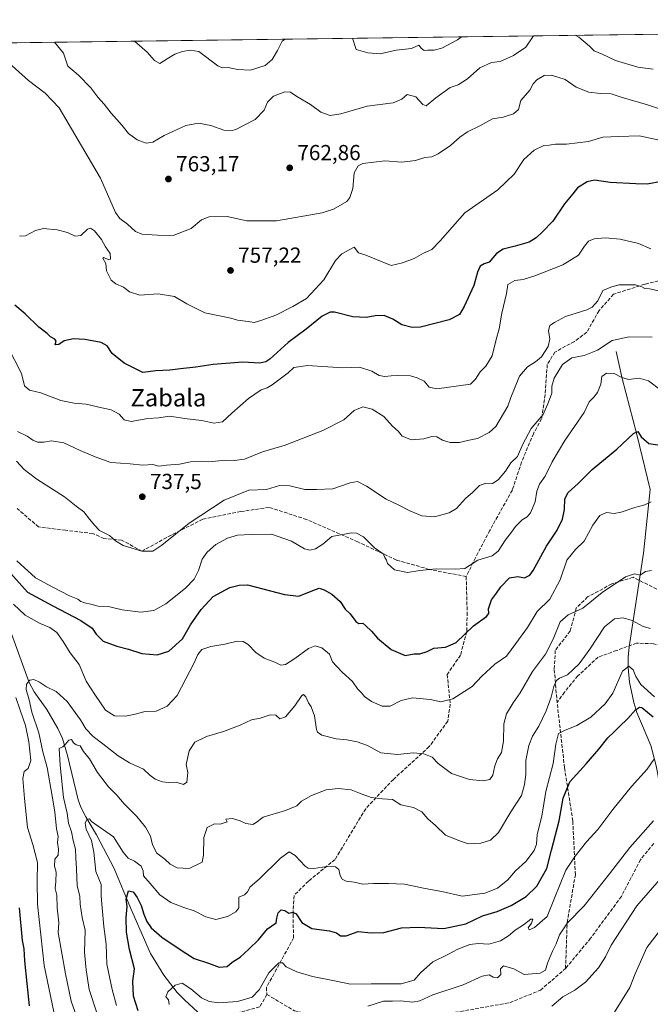
# Model space of a CAD drawing. Units: metres. Extents: x 590363 to 593818, y 4731336 to 4733695.
# Drawn here: x 592978 to 593269, y 4733242 to 4733695 of the extents above; entities that cross this region are included whole.
import ezdxf
from ezdxf.enums import TextEntityAlignment as Align

# ---------------------------------------------------------------- set-up
doc = ezdxf.new("R2010")
doc.units = ezdxf.units.M
doc.header["$MEASUREMENT"] = 0
doc.linetypes.add('DGN Style 3', pattern=[2.307223, 1.648017, -0.659207])
for name, color, linetype, lineweight in [('Comarca CxS', 21, 'Continuous', 0), ('Comunidad Autónoma CxS', 142, 'Continuous', 0), ('Corriente natural lineal', 142, 'Continuous', 13), ('Curva de nivel maestra', 30, 'Continuous', 30), ('Curva de nivel normal', 30, 'Continuous', 0), ('Matorral CxS', 135, 'Continuous', 0), ('Municipio CxS', 4, 'Continuous', 0), ('Provincia CxS', 1, 'Continuous', 0), ('Punto de cota en terreno', 7, 'Continuous', 0), ('Rótulo de punto de cota en terreno', 7, 'Continuous', 0), ('Senda', 7, 'DGN Style 3', 0), ('Texto cartográfico', 7, 'Continuous', 0)]:
    doc.layers.add(name, color=color, linetype=linetype, lineweight=lineweight)
doc.styles.add('Style-Arial', font='txt')

# ---------------------------------------------------------------- blocks, each defined once
blk = doc.blocks.new('*U16')
at = {"layer": 'Matorral CxS', "color": 135, "linetype": 'Continuous', "lineweight": 0}
blk.add_polyline3d([(592646.4666, 4733679.9815, 847.7645), (593366.0826, 4733689.5666, 779.1067)], dxfattribs=at)
blk = doc.blocks.new('5PATER')
at = {"layer": 'Punto de cota en terreno', "linetype": 'Continuous', "lineweight": 0}
h = blk.add_hatch(color=51, dxfattribs=at)
edge = h.paths.add_edge_path()
edge.add_ellipse((0, 0), major_axis=(-0.11, -0.111), ratio=0.999422, start_angle=0, end_angle=360)

msp = doc.modelspace()

# ---------------------------------------------------------------- linework, layer by layer
at = {"layer": 'Comarca CxS', "color": 21, "linetype": 'Continuous', "lineweight": 0, "flags": 128}
msp.add_lwpolyline([(592297.0254, 4733675.327), (593772.5, 4733694.98), (593803.86, 4731381.64)], dxfattribs=at)
at = {"layer": 'Comunidad Autónoma CxS', "color": 142, "linetype": 'Continuous', "lineweight": 0, "flags": 128}
msp.add_lwpolyline([(590564.351, 4731338.4668), (590392.76, 4731336.18), (590362.53, 4733649.56), (592297.0254, 4733675.327), (593772.5, 4733694.98), (593803.86, 4731381.64), (593595.3512, 4731378.8612)], close=True, dxfattribs=at)
at = {"layer": 'Corriente natural lineal', "color": 142, "linetype": 'Continuous', "lineweight": 13}
for points in [[(593253.0701, 4733542.2601, 734.1665), (593255.8901, 4733529.8901, 730.2686), (593262.6301, 4733504.0501, 725.4694), (593268.6801, 4733478.8701, 721.5715), (593265.6401, 4733449.4701, 716.6351), (593259.0301, 4733406.4601, 708.2767), (593258.6001, 4733401.6001, 707.2782), (593258.6601, 4733396.7601, 706.2445), (593259.2701, 4733390.1501, 704.7534), (593261.1501, 4733380.7301, 702.2218), (593262.5601, 4733376.1401, 700.9483), (593268.9601, 4733361.0501, 697.3557), (593271.4901, 4733351.6601, 695.4154), (593272.4201, 4733346.8701, 694.5422), (593274.5101, 4733327.1001, 690.6439), (593275.5701, 4733312.4901, 688.0857), (593276.5901, 4733307.8501, 687.7206), (593278.0701, 4733303.4301, 686.4535), (593279.1301, 4733299.0401, 684.4508), (593282.0001, 4733276.0201, 679.6374), (593285.0901, 4733256.3801, 677.2127), (593286.3301, 4733246.5801, 675.9752), (593286.4701, 4733241.6701, 675.4114), (593285.8001, 4733228.1401, 672.9658)], [(592972.7201, 4733417.4001, 718.199), (592982.6701, 4733389.9901, 715.5568), (592985.0201, 4733385.7201, 715.14), (592990.9101, 4733377.6201, 712.4911), (592995.9701, 4733368.7901, 711.5045), (592998.0601, 4733364.2901, 710.6934), (593000.3901, 4733356.4501, 710.2423), (593005.3201, 4733335.9501, 708.3963), (593006.5601, 4733332.6801, 707.6476), (593008.8201, 4733328.2701, 706.623), (593013.7701, 4733319.8501, 705.3085), (593021.8701, 4733304.4901, 702.6256), (593029.4401, 4733286.3201, 700.1137), (593038.5701, 4733265.3601, 697.8589), (593044.7901, 4733255.3301, 697.0049), (593050.9001, 4733247.3701, 694.7329), (593054.2301, 4733243.9301, 693.9697), (593068.416, 4733231.0339, 690.9248)]]:
    msp.add_polyline3d(points, dxfattribs=at)
at = {"layer": 'Curva de nivel maestra', "color": 30, "linetype": 'Continuous', "lineweight": 30, "flags": 128}
for points, elevation in [([(593273.98, 4733620.6001), (593267.31, 4733619.2401), (593262.08, 4733619.5001), (593250.38, 4733620.0701), (593243.08, 4733621.1201), (593239.65, 4733620.4201), (593235.22, 4733617.5701), (593233.11, 4733614.9301), (593229.31, 4733610.2501), (593223.95, 4733602.2501), (593219.14, 4733597.4301), (593216.3, 4733594.5601), (593213.01, 4733592.6601), (593206.58, 4733590.7301), (593200.99, 4733589.4601), (593197.99, 4733587.3801), (593194.65, 4733583.4001), (593192.32, 4733582.6001), (593190.47, 4733581.6201), (593189.25, 4733578.8201), (593187.45, 4733572.7201), (593183.04, 4733562.9501), (593180.93, 4733559.2801), (593176.16, 4733556.9401), (593162.88, 4733553.4701), (593159.19, 4733553.3301), (593154.28, 4733554.5401), (593150.21, 4733557.1401), (593146.27, 4733558.9201), (593142.08, 4733558.7701), (593137.98, 4733557.8901), (593131.84, 4733558.1901), (593123.38, 4733560.3801), (593121.29, 4733560.3801), (593117.67, 4733558.5501), (593110.35, 4733552.6601), (593102.02, 4733546.4301), (593093.54, 4733538.7901), (593091.78, 4733537.5001), (593089.03, 4733536.9501), (593081.16, 4733537.4201), (593067.44, 4733536.3501), (593059.49, 4733535.0601), (593052.44, 4733534.4001), (593047.56, 4733533.7601), (593041, 4733533.3401), (593035.14, 4733532.6301), (593026.43, 4733536.9401), (593021, 4733541.3901), (593018.66, 4733544.9001), (593015.84, 4733546.4101), (593008.29, 4733547.8601), (593003.19, 4733548.1201), (592998.86, 4733547.2001), (592996.33, 4733545.4801), (592994.74, 4733545.4501), (592995.08, 4733547.0001), (592994.54, 4733547.9401), (592992.51, 4733549.0801), (592991.01, 4733550.5801), (592987.12, 4733553.5801), (592980.92, 4733559.5801), (592976.07, 4733563.6801)], 750), ([(592972.83, 4733441.7401), (592981.98, 4733431.5601), (592993.68, 4733425.3201), (593006.46, 4733418.5701), (593011.77, 4733415.0801), (593013.6, 4733412.1801), (593016.82, 4733409.0801), (593023.02, 4733406.6801), (593028.54, 4733405.3601), (593034.68, 4733403.3601), (593041.68, 4733402.7301), (593047.02, 4733404.4501), (593053.35, 4733410.0601), (593057.02, 4733416.5801), (593061.87, 4733423.5601), (593067.44, 4733429.6201), (593075.21, 4733433.6801), (593079.48, 4733434.8301), (593083.32, 4733434.9001), (593090.3, 4733433.1401), (593100.36, 4733430.5401), (593106.86, 4733429.7001), (593113.34, 4733432.4001), (593116.34, 4733433.3701), (593118.62, 4733432.7201), (593122.15, 4733430.7001), (593125.94, 4733427.2301), (593128.27, 4733423.7701), (593130.54, 4733421.5701), (593133.23, 4733418.0501), (593134.61, 4733417.1001), (593136.36, 4733417.2501), (593137.75, 4733416.0401), (593140.37, 4733413.6501), (593143.14, 4733410.4301), (593149.47, 4733405.1301), (593155.87, 4733402.3801), (593160, 4733403.1601), (593162.66, 4733403.2201), (593166, 4733404.2301), (593169.12, 4733405.7801), (593174.51, 4733406.1901), (593179.38, 4733408.4201), (593187.37, 4733416.1101), (593193.3, 4733420.3001), (593194.45, 4733421.7201), (593194.28, 4733423.8601), (593195.71, 4733428.0801), (593198.01, 4733431.1501), (593199.89, 4733433.9501), (593203.94, 4733438.2401), (593207.84, 4733438.8401), (593210.81, 4733438.1001), (593213.27, 4733439.3801), (593214.87, 4733441.4801), (593220.92, 4733452.7201), (593225.83, 4733460.1401), (593228.28, 4733465.1201), (593229.23, 4733469.6001), (593229.44, 4733474.5401), (593231.03, 4733477.3601), (593235.58, 4733481.5401), (593241.98, 4733488.0301), (593253.34, 4733497.4301), (593261.09, 4733504.5801), (593263.04, 4733505.4901), (593264.55, 4733503.0301), (593268.18, 4733499.9701), (593272.29, 4733499.3701)], 725), ([(593032.9, 4733239.0001), (593030.8, 4733245.6601), (593030.52, 4733252.5201), (593031.17, 4733258.3101), (593028.93, 4733267.1001), (593027.51, 4733275.1401), (593027.4, 4733281.8601), (593027.92, 4733286.8701), (593027.39, 4733290.3501), (593028.48, 4733294.1501), (593030.66, 4733293.6301), (593032.51, 4733291.1401), (593034.28, 4733287.4101), (593035.48, 4733283.4301), (593036.95, 4733280.0701), (593038.9, 4733277.1901), (593043.89, 4733272.8501), (593053.26, 4733266.5601), (593058.71, 4733263.0001), (593065.3, 4733260.8101), (593070.27, 4733259.0501), (593073.9, 4733259.3901), (593076.16, 4733261.2801), (593079.9, 4733263.6401), (593083.86, 4733267.3101), (593088.36, 4733271.6601), (593092.55, 4733276.7001), (593096.42, 4733279.3601), (593096.84, 4733281.6301), (593097.47, 4733284.1001), (593098.77, 4733285.4101), (593100.5, 4733285.1401), (593102.28, 4733283.8001), (593104.16, 4733284.3501), (593105.66, 4733283.5201), (593108.26, 4733279.5601), (593112.83, 4733276.8001), (593121.04, 4733275.6801), (593124.24, 4733274.8701), (593126.09, 4733273.4001), (593128.66, 4733273.4601), (593134.26, 4733275.4001), (593140.17, 4733274.7501), (593146.09, 4733274.9301), (593154.17, 4733277.1501), (593162.06, 4733277.5001), (593173.75, 4733276.7601), (593183.89, 4733278.9701), (593191.58, 4733282.7201), (593198.22, 4733284.7101), (593204.65, 4733287.3701), (593211.64, 4733291.5501), (593216.52, 4733296.3201), (593221.11, 4733304.3801), (593223.36, 4733312.9001), (593226.74, 4733326.3001), (593228.66, 4733336.7101), (593231.68, 4733344.2801), (593239.44, 4733352.7001), (593245.15, 4733359.2901), (593249.21, 4733364.6201), (593252.18, 4733367.2901), (593254.41, 4733369.6201), (593258.44, 4733373.4101), (593262.03, 4733377.4601), (593263.81, 4733378.6301), (593264.92, 4733378.4601), (593270.07, 4733374.2001)], 700), ([(592982.89, 4733241.3001), (592981.84, 4733251.5001), (592980.65, 4733261.9901), (592980.38, 4733267.5001), (592979.61, 4733271.3601), (592978.34, 4733286.3701)], 725)]:
    msp.add_lwpolyline(points, dxfattribs=dict(at, elevation=elevation))
at = {"layer": 'Curva de nivel normal', "color": 30, "linetype": 'Continuous', "lineweight": 0, "flags": 128}
for points, elevation in [([(593215.0177, 4733687.5545), (593211.42, 4733682.3701), (593205.79, 4733678.4801), (593199.71, 4733675.8101), (593195.69, 4733675.2601), (593190.32, 4733672.7901), (593184.66, 4733667.7301), (593180.33, 4733664.9701), (593176.66, 4733663.8101), (593170.03, 4733658.9701), (593165.55, 4733655.3501), (593163.97, 4733656.0001), (593160.83, 4733659.4401), (593156.83, 4733660.5501), (593154.34, 4733658.3701), (593150.33, 4733656.6501), (593138.33, 4733655.2201), (593126.24, 4733651.6401), (593121.39, 4733650.8801), (593117.12, 4733652.3601), (593112.32, 4733655.8901), (593106.01, 4733659.5701), (593103.11, 4733661.6801), (593100.52, 4733661.8601), (593095.2, 4733659.8401), (593092.56, 4733657.0101), (593091.01, 4733653.2901), (593086.85, 4733649.1201), (593077.83, 4733644.4401), (593075.66, 4733643.8301), (593072.41, 4733644.1901), (593066.44, 4733646.2701), (593060.69, 4733647.3201), (593054.88, 4733646.3101), (593044.9, 4733641.7601), (593039.66, 4733638.7001), (593036.6, 4733638.1601), (593032.46, 4733639.6901), (593028.41, 4733642.6701), (593025.51, 4733646.2301), (593020.44, 4733652.0401), (593017.26, 4733656.1401), (593014.36, 4733659.3401), (593011.09, 4733663.6901), (593005.41, 4733669.3901), (593000.52, 4733673.5201), (592998.49, 4733679.5301), (592994.4616, 4733684.6168)], 765), ([(593031.2273, 4733685.1065), (593037.12, 4733680.0501), (593040.45, 4733676.2001), (593042.85, 4733674.8901), (593046.3, 4733676.9101), (593049.81, 4733679.1601), (593053.4, 4733680.2701), (593056.8, 4733681.0201), (593060.84, 4733680.3701), (593069.67, 4733673.7601), (593071.67, 4733672.9001), (593074.43, 4733672.9401), (593078.67, 4733672.0401), (593084.62, 4733671.7601), (593091.38, 4733673.9001), (593094.58, 4733676.7201), (593097.09, 4733680.8501), (593099.29, 4733685.1201), (593100.6661, 4733686.0314)], 770), ([(593131.59, 4733686.4433), (593133.34, 4733681.3301), (593138.71, 4733679.7101), (593144.3, 4733679.2801), (593151.79, 4733680.8901), (593158.82, 4733681.6701), (593162.12, 4733683.2201), (593163.45, 4733681.7301), (593164.57, 4733680.8201), (593166.17, 4733680.9301), (593169.17, 4733680.9801), (593172.76, 4733681.8601), (593179.98, 4733685.6701), (593181.7635, 4733687.1116)], 770), ([(593270.08, 4733672.1901), (593263.06, 4733673.1001), (593252.83, 4733676.2801), (593246.57, 4733679.1601), (593242.88, 4733680.7101), (593240.71, 4733682.7601), (593235.85, 4733686.9401), (593234.1577, 4733687.8094)], 765), ([(592968.78, 4733679.1401), (592982.44, 4733667.0601), (592990.16, 4733661.2201), (592996.58, 4733654.4701), (593015.59, 4733622.0601), (593022.47, 4733606.2601), (593024.45, 4733603.5301), (593028.02, 4733600.9101), (593031.65, 4733597.5501), (593034.62, 4733596.3201), (593041.85, 4733595.8601), (593049.02, 4733595.6301), (593057.35, 4733598.9401), (593062.02, 4733602.9401), (593065.65, 4733604.3101), (593073.88, 4733604.4301), (593082.98, 4733602.5001), (593096.67, 4733602.3801), (593117.67, 4733606.0601), (593122.83, 4733607.7301), (593128.95, 4733611.3001), (593130.46, 4733613.1601), (593131.71, 4733617.3401), (593132.44, 4733624.5201), (593134.28, 4733627.7401), (593136.34, 4733628.7701), (593146.51, 4733630.0101), (593154.34, 4733629.4701), (593160.68, 4733630.2301), (593164.92, 4733631.5901), (593168.11, 4733631.9401), (593171.16, 4733633.2201), (593176.79, 4733637.1301), (593181.02, 4733640.9101), (593184.62, 4733643.3601), (593190.28, 4733646.2001), (593196.07, 4733649.3601), (593201, 4733650.1301), (593205.74, 4733651.6601), (593208.04, 4733653.6301), (593209.17, 4733657.8701), (593213.35, 4733662.5001), (593214.89, 4733665.5101), (593216.46, 4733667.3801), (593219.92, 4733669.2301), (593223.32, 4733669.4401), (593229.65, 4733667.5001), (593234.72, 4733663.9701), (593240.51, 4733661.5801), (593245.88, 4733660.9501), (593250.73, 4733660.8501), (593255.42, 4733659.3001), (593267.52, 4733655.8001), (593289.37, 4733648.4801)], 760), ([(592978.22, 4733595.3601), (592981, 4733595.4601), (592985.69, 4733597.9401), (592989.36, 4733598.8301), (592995.69, 4733598.2901), (593000.33, 4733597.0701), (593003.87, 4733595.4301), (593006.46, 4733595.7501), (593009.52, 4733598.5501), (593011.04, 4733599.1301), (593012.83, 4733597.8001), (593016.05, 4733593.8201), (593017.95, 4733590.5001), (593019.98, 4733587.3801), (593020.2, 4733584.7801), (593019.37, 4733584.4301), (593017.05, 4733585.6201), (593016.59, 4733585.2301), (593018.06, 4733582.7601), (593018.32, 4733579.3701), (593020.5, 4733575.1801), (593022.68, 4733573.3801), (593026.09, 4733571.9201), (593029, 4733569.7101), (593033.65, 4733568.2101), (593042.14, 4733568.8001), (593049.7, 4733567.5401), (593055.34, 4733564.2901), (593063.64, 4733560.0801), (593070.34, 4733558.7801), (593075.59, 4733557.6701), (593078.64, 4733556.7701), (593083.58, 4733556.1601), (593086.34, 4733555.6101), (593089.34, 4733556.5201), (593096.4, 4733558.9801), (593104.15, 4733563.0401), (593110.44, 4733566.6501), (593118.43, 4733575.3201), (593123.81, 4733584.2001), (593126.76, 4733587.3201), (593130.36, 4733589.2601), (593132.39, 4733590.2501), (593134.44, 4733587.6901), (593137.71, 4733586.6301), (593141.88, 4733585.0101), (593149.4, 4733581.8501), (593154.66, 4733583.1301), (593160, 4733585.0401), (593164.36, 4733587.5601), (593168.13, 4733589.2601), (593172.03, 4733593.1901), (593183.41, 4733606.0601), (593198.64, 4733616.6201), (593206.07, 4733623.8401), (593210.49, 4733630.6401), (593215.32, 4733634.9601), (593219.76, 4733637.0701), (593222.19, 4733637.1701), (593225.07, 4733637.6601), (593230.14, 4733637.7301), (593240.33, 4733638.9201), (593246.96, 4733640.8901), (593254.36, 4733641.2901), (593263.63, 4733641.5601), (593272.98, 4733639.5801)], 755), ([(593269.07, 4733589.5001), (593263.42, 4733591.9301), (593254.89, 4733594.0001), (593247.95, 4733594.5701), (593242.89, 4733594.1201), (593240.38, 4733593.0701), (593238.56, 4733590.7901), (593235.71, 4733586.6401), (593228.48, 4733582.1801), (593215.64, 4733577.1201), (593210.21, 4733575.4901), (593206.34, 4733575.0001), (593203.15, 4733573.1601), (593202.57, 4733568.9201), (593200.37, 4733559.9101), (593199.13, 4733552.8001), (593197.82, 4733547.7801), (593196.02, 4733540.2701), (593193.11, 4733535.6201), (593190.44, 4733532.9301), (593188.35, 4733529.5301), (593186, 4733527.3001), (593170.48, 4733525.1701), (593167, 4733525.8301), (593164.64, 4733528.7301), (593161.45, 4733530.1401), (593158.41, 4733531.1201), (593152.37, 4733531.3901), (593146.52, 4733530.8401), (593143.87, 4733531.3401), (593140.47, 4733533.3301), (593134.8, 4733535.1701), (593127.22, 4733534.8501), (593110.85, 4733535.9301), (593104.55, 4733535.0201), (593102.01, 4733532.4301), (593098.34, 4733529.7901), (593094.69, 4733526.9201), (593092.35, 4733525.5401), (593089.5, 4733524.6201), (593083.74, 4733520.6201), (593076.02, 4733513.9401), (593071.69, 4733509.8801), (593067.7, 4733509.3201), (593062.23, 4733510.6001), (593055.44, 4733511.3001), (593047.32, 4733512.5601), (593042.46, 4733511.8201), (593037.38, 4733511.4401), (593029.69, 4733510.1201), (593026.4, 4733510.9101), (593024.19, 4733513.4101), (593020.52, 4733515.4501), (593016.16, 4733516.3701), (593009, 4733518.1101), (593003.47, 4733518.5701), (592997.34, 4733519.8101), (592988.16, 4733523.2201), (592982.84, 4733524.4701), (592980.6, 4733526.5501), (592979.17, 4733532.1901), (592972.9, 4733544.4601)], 745), ([(592977.34, 4733505.5501), (592981.86, 4733503.3001), (592984.39, 4733501.5201), (592986.54, 4733500.6501), (592989.41, 4733500.5401), (592992.94, 4733501.1401), (592998.71, 4733500.3201), (593006.15, 4733496.7601), (593013.07, 4733493.8301), (593020.34, 4733491.1901), (593029.28, 4733490.6401), (593034.86, 4733489.9601), (593039.73, 4733490.2401), (593042.5, 4733489.6201), (593045.95, 4733490.0201), (593051.9, 4733490.4601), (593056.97, 4733491.5101), (593062.09, 4733491.8601), (593066.93, 4733491.6501), (593073.12, 4733492.3801), (593077.18, 4733492.1001), (593081.94, 4733492.7701), (593090.13, 4733496.1501), (593100.67, 4733499.1901), (593118.01, 4733505.9401), (593127.67, 4733510.8601), (593132.34, 4733515.0901), (593136.33, 4733516.8101), (593140.66, 4733515.7201), (593146, 4733512.4601), (593150.08, 4733507.9501), (593152.61, 4733505.6001), (593154.53, 4733503.3501), (593158.74, 4733501.7301), (593164.5, 4733502.1201), (593168.12, 4733503.1401), (593170.45, 4733503.0601), (593173.13, 4733501.4701), (593176.59, 4733500.4501), (593180.91, 4733500.4201), (593184.56, 4733501.4201), (593189.16, 4733502.3501), (593194.56, 4733505.0201), (593197.66, 4733507.8301), (593203.2, 4733517.1501), (593204.53, 4733521.2001), (593206.28, 4733525.3301), (593208.51, 4733530.9501), (593212.28, 4733535.3201), (593215.99, 4733537.5301), (593218.66, 4733539.9101), (593221.76, 4733544.6401), (593222.45, 4733548.0401), (593221.86, 4733552.0101), (593222.53, 4733554.3301), (593224.68, 4733555.6801), (593229.79, 4733558.4101), (593239.63, 4733561.4601), (593241.98, 4733562.6601), (593244.65, 4733565.5801), (593246.86, 4733570.3201), (593250.61, 4733571.9001), (593254.3, 4733572.9901), (593257.97, 4733572.9301), (593262.04, 4733572.9801), (593264.84, 4733572.1201), (593266.29, 4733571.2401), (593268.44, 4733571.0801), (593276.11, 4733569.3801)], 740), ([(593269.62, 4733548.9501), (593259.07, 4733549.0401), (593251.28, 4733547.4101), (593244.48, 4733542.9801), (593238.32, 4733540.5401), (593232.69, 4733539.3801), (593228.39, 4733536.3301), (593224.52, 4733530.1001), (593223.51, 4733526.2801), (593223.43, 4733523.1001), (593221.92, 4733518.9301), (593219.49, 4733513.2601), (593213.96, 4733506.9401), (593210.08, 4733499.6001), (593207.63, 4733493.9701), (593204.62, 4733491.0601), (593202.11, 4733487.2301), (593198.68, 4733483.3201), (593196.07, 4733481.6201), (593193.06, 4733481.6701), (593190.2, 4733480.7001), (593187.06, 4733477.6001), (593183.74, 4733474.6001), (593179.58, 4733470.1101), (593176.22, 4733468.0501), (593169.36, 4733466.3001), (593163.5, 4733466.7701), (593158.07, 4733469.0101), (593153.04, 4733471.6501), (593147.1, 4733474.3701), (593138.01, 4733480.2801), (593133.9, 4733482.4901), (593130.54, 4733481.9401), (593122.58, 4733479.0801), (593115.01, 4733478.8701), (593109.62, 4733478.8201), (593102.81, 4733480.5701), (593097.96, 4733480.7101), (593092.01, 4733478.8401), (593083.91, 4733478.5201), (593072.48, 4733473.9701), (593056.34, 4733463.2701), (593043.89, 4733453.1301), (593039.6, 4733450.5001), (593034.68, 4733450.4601), (593025.96, 4733452.9901), (593022.52, 4733455.1801), (593019.67, 4733457.6701), (593015.17, 4733459.9501), (593012.93, 4733462.2501), (593010.5, 4733465.2201), (593007.97, 4733468.6001), (593004.31, 4733471.1601), (592998.93, 4733475.5101), (592986.26, 4733483.5901), (592980.41, 4733488.0001), (592976.9, 4733491.8901)], 735), ([(593279.32, 4733520.1501), (593267.98, 4733528.8801), (593263.64, 4733530.0901), (593258.81, 4733529.5001), (593255.32, 4733530.4701), (593252.15, 4733532.2201), (593248.61, 4733532.3101), (593246.53, 4733530.8001), (593246.07, 4733527.2201), (593244.47, 4733523.4501), (593242.79, 4733521.2201), (593240.62, 4733519.1501), (593238.28, 4733514.2801), (593229.48, 4733501.3601), (593223.61, 4733491.5701), (593220.32, 4733484.9401), (593217.69, 4733481.3001), (593216.47, 4733478.0601), (593215.72, 4733473.1401), (593213.62, 4733468.0901), (593212.1, 4733466.2001), (593209.77, 4733464.7901), (593206.73, 4733461.7601), (593204.85, 4733459.1501), (593202.12, 4733455.6601), (593198.65, 4733450.4501), (593195.99, 4733448.3301), (593189.32, 4733446.3601), (593183.33, 4733442.4701), (593178.86, 4733442.1401), (593170.14, 4733442.3101), (593162.68, 4733441.5501), (593156.91, 4733440.6201), (593150.96, 4733441.8801), (593147.78, 4733444.8301), (593147.23, 4733446.3701), (593146.58, 4733447.4701), (593145.82, 4733449.2801), (593141.73, 4733452.0401), (593136.63, 4733457.0501), (593133.44, 4733458.7601), (593131.21, 4733458.9101), (593122.15, 4733457.1301), (593117.9, 4733453.6501), (593114.65, 4733451.5301), (593112.03, 4733450.8701), (593109.54, 4733451.5101), (593103.47, 4733454.9901), (593094.29, 4733458.2701), (593085.01, 4733458.0301), (593078.68, 4733457.7301), (593074.02, 4733456.4601), (593068.68, 4733453.5301), (593064.68, 4733450.0001), (593062.41, 4733446.7001), (593060.76, 4733441.6101), (593058.67, 4733437.5101), (593054.74, 4733433.4801), (593045.68, 4733426.2701), (593040.14, 4733423.2101), (593034.2, 4733422.4201), (593025.51, 4733423.4301), (593019.83, 4733424.7501), (593014.56, 4733425.1401), (593011.15, 4733426.0701), (593008.13, 4733426.6901), (593006.45, 4733427.2801), (593005.1, 4733428.3401), (593001.32, 4733429.9101), (592993.63, 4733433.8801), (592985.59, 4733438.1801), (592977.04, 4733445.9301)], 730), ([(593269.17, 4733473.2001), (593266.31, 4733471.7701), (593261.64, 4733470.5201), (593255.37, 4733468.3701), (593252.22, 4733467.8401), (593248.61, 4733468.2201), (593245.61, 4733466.8201), (593242.33, 4733462.3701), (593238.35, 4733455.0601), (593234.28, 4733451.2401), (593230.41, 4733446.3301), (593227.35, 4733437.2801), (593222.46, 4733428.2801), (593216.74, 4733422.6101), (593212.28, 4733415.3801), (593206.81, 4733408.0201), (593202.54, 4733402.0601), (593197.26, 4733398.4601), (593191.2, 4733392.9201), (593186.68, 4733388.1901), (593177.77, 4733382.4701), (593172.36, 4733381.1101), (593167.33, 4733382.1801), (593159.33, 4733383.0101), (593154, 4733381.8001), (593148.91, 4733379.1801), (593145.24, 4733379.1401), (593140.42, 4733381.2801), (593137.2, 4733383.6201), (593135.76, 4733385.3001), (593134, 4733387.1501), (593131.58, 4733390.4401), (593126.93, 4733394.7701), (593124.28, 4733397.5601), (593122.37, 4733399.5301), (593120.97, 4733403.0801), (593117.57, 4733405.9401), (593114.51, 4733406.8801), (593111.34, 4733405.6501), (593105.01, 4733401.0701), (593100.73, 4733398.3101), (593098.58, 4733397.9701), (593095.8, 4733399.4201), (593090.91, 4733401.1901), (593087.18, 4733403.8001), (593083.62, 4733407.5501), (593081.26, 4733408.8101), (593078.53, 4733408.9501), (593072.86, 4733407.5801), (593066.31, 4733406.6001), (593062.28, 4733405.2201), (593060.33, 4733402.9601), (593058.62, 4733398.7101), (593054.94, 4733391.6201), (593050.94, 4733383.9701), (593046.28, 4733379.1501), (593041.22, 4733376.7601), (593036.15, 4733376.7001), (593030.88, 4733375.2701), (593027.02, 4733374.5601), (593022, 4733374.7301), (593017.92, 4733377.3401), (593012.89, 4733384.4901), (593008.96, 4733390.5801), (593005.72, 4733398.3601), (593001.62, 4733403.6201), (592998.36, 4733408.9301), (592995.47, 4733412.9601), (592992.29, 4733415.2501), (592987.71, 4733417.1301), (592980.82, 4733421.0001), (592975.54, 4733426.0501)], 720), ([(593009.39, 4733222.6801), (593002.11, 4733243.4001), (592999.49, 4733255.9401), (592996.01, 4733274.9601), (592996.39, 4733279.4601), (592995.69, 4733286.3401), (592995.4, 4733292.2201), (592994.62, 4733295.2301), (592994.96, 4733298.4201), (592995.1, 4733302.7201), (592994.39, 4733305.5301), (592994.57, 4733308.7701), (592996.01, 4733310.6201), (592996.25, 4733313.3501), (592995.83, 4733316.4201), (592996.12, 4733319.1601), (592995.34, 4733322.6701), (592994.5, 4733330.4301), (592993.24, 4733337.6601), (592991.01, 4733350.9601), (592989.06, 4733358.1801), (592987.15, 4733366.8501), (592983.9, 4733376.2801), (592982.66, 4733382.0301), (592981.32, 4733386.7201), (592981.51, 4733389.2901), (592983, 4733391.0101), (592984.85, 4733391.3301), (592987.42, 4733390.1201), (592990.68, 4733387.9901), (592995.17, 4733385.8601), (593000.16, 4733381.2401), (593006.29, 4733372.7801), (593008.88, 4733368.7001), (593012.26, 4733365.2001), (593016.67, 4733361.8601), (593023.69, 4733356.2801), (593029, 4733353.0601), (593035.31, 4733350.0801), (593038.25, 4733347.3201), (593040.77, 4733345.5401), (593044.05, 4733344.3601), (593046.68, 4733344.0201), (593050.35, 4733344.1401), (593053.86, 4733343.0101), (593055.38, 4733344.1701), (593055.86, 4733348.6301), (593055.04, 4733352.3001), (593056.44, 4733358.5301), (593058.95, 4733362.5801), (593064.33, 4733365.1801), (593072.26, 4733367.4001), (593079.85, 4733370.3801), (593085.08, 4733372.8201), (593089.04, 4733373.6501), (593093.73, 4733375.0601), (593096.3, 4733374.9401), (593098.09, 4733373.3601), (593100.8, 4733374.1701), (593105.1, 4733379.2801), (593108.23, 4733384.0701), (593108.99, 4733384.4201), (593110.18, 4733383.4301), (593111.32, 4733380.6801), (593112.54, 4733378.8201), (593114.17, 4733374.6901), (593115.08, 4733368.3901), (593115.48, 4733367.1101), (593117.52, 4733365.7101), (593124.09, 4733364.1201), (593129.02, 4733363.6301), (593133.8, 4733362.7801), (593138.59, 4733360.9701), (593144.66, 4733357.6701), (593152.33, 4733356.9401), (593159.67, 4733357.6301), (593164.44, 4733357.1701), (593168.32, 4733355.5801), (593171.15, 4733352.6701), (593177.24, 4733348.1801), (593185.47, 4733345.3301), (593191.74, 4733344.7901), (593194.92, 4733345.4101), (593196.26, 4733347.3001), (593197.17, 4733351.6601), (593198.48, 4733354.9301), (593200.26, 4733357.7501), (593201.14, 4733363.0801), (593201.3, 4733370.9401), (593202.54, 4733375.5801), (593205.67, 4733380.6201), (593208.92, 4733385.2101), (593214.46, 4733395.0001), (593220.49, 4733403.0401), (593224.12, 4733409.9501), (593227.33, 4733417.9301), (593230.96, 4733421.2001), (593237.67, 4733424.2601), (593246.66, 4733431.4201), (593257.3, 4733438.6901), (593261.45, 4733440.0001), (593264.19, 4733439.4601), (593266.59, 4733441.1401), (593269.27, 4733441.5801)], 715), ([(593017.25, 4733227.6901), (593010.35, 4733248.7801), (593008.92, 4733257.7701), (593008.17, 4733265.9801), (593008.52, 4733275.9801), (593007.17, 4733281.8901), (593006.15, 4733287.9901), (593006.06, 4733291.6801), (593004.86, 4733296.4101), (593004.59, 4733304.3201), (593004.19, 4733309.3201), (593004.1, 4733313.3801), (593002.96, 4733317.3301), (593002.14, 4733321.3401), (593000.79, 4733325.3401), (593000.23, 4733329.8201), (592998.6, 4733337.0401), (592996.98, 4733351.9201), (592996.57, 4733359.7001), (592998.2, 4733360.4001), (592999.5, 4733361.5601), (593000.94, 4733363.5101), (593002.25, 4733363.7801), (593003.17, 4733362.2501), (593004.41, 4733361.3401), (593006.2, 4733360.8001), (593007.72, 4733358.3101), (593010.57, 4733354.8301), (593014.25, 4733348.6501), (593019.25, 4733342.0301), (593023.08, 4733338.1401), (593026.54, 4733334.1401), (593032.33, 4733328.2801), (593036.32, 4733323.4801), (593038.65, 4733319.3201), (593039.55, 4733315.3001), (593041.57, 4733311.5101), (593045.18, 4733308.6701), (593047.64, 4733306.4701), (593050.87, 4733304.7801), (593056.35, 4733304.4901), (593062.4, 4733307.3201), (593063.04, 4733310.5201), (593063.12, 4733318.6601), (593064.76, 4733323.3101), (593068.02, 4733324.9101), (593070.66, 4733324.7601), (593073.96, 4733325.8401), (593073.24, 4733327.0901), (593076.32, 4733327.4001), (593079.95, 4733326.3201), (593082.43, 4733325.1001), (593085.76, 4733324.7301), (593087.29, 4733325.6201), (593090.49, 4733328.1201), (593100.72, 4733331.1601), (593106.03, 4733333.3201), (593108.1, 4733335.4001), (593112.8, 4733337.9801), (593119.51, 4733340.5701), (593125.01, 4733341.3001), (593131.05, 4733340.6501), (593134.92, 4733339.0301), (593140.18, 4733337.1101), (593145.38, 4733336.5301), (593149.98, 4733336.2201), (593153.86, 4733333.7901), (593159.7, 4733332.4301), (593163.58, 4733330.4401), (593166.34, 4733327.3201), (593169.93, 4733324.2401), (593174.42, 4733319.7201), (593180.16, 4733317.4501), (593184.84, 4733315.7401), (593190.7, 4733316.1301), (593195.22, 4733317.4201), (593198.92, 4733320.9301), (593204.61, 4733330.4501), (593209.45, 4733337.9501), (593210.8, 4733343.1301), (593211.48, 4733347.7401), (593211.42, 4733354.1501), (593212.77, 4733361.0801), (593214.54, 4733365.3801), (593217.46, 4733369.9601), (593220.85, 4733376.9601), (593223.08, 4733383.1901), (593224.39, 4733388.2101), (593225.63, 4733390.9601), (593226.9, 4733391.9301), (593230.65, 4733393.4901), (593235.99, 4733398.5201), (593240.98, 4733405.2801), (593247.64, 4733415.6201), (593252.31, 4733419.2801), (593256.29, 4733419.7801), (593260.5, 4733418.5901), (593265.51, 4733415.8201), (593268.87, 4733414.8401)], 710), ([(593270.68, 4733383.4001), (593264.39, 4733389.1101), (593262.14, 4733392.7901), (593260.88, 4733395.8601), (593258.94, 4733397.4601), (593256.06, 4733395.2901), (593251.48, 4733385.0301), (593247.93, 4733380.1701), (593241.47, 4733374.1301), (593234.99, 4733370.2701), (593229.31, 4733367.9701), (593226.49, 4733366.5501), (593225.31, 4733361.6401), (593224, 4733352.7001), (593220.6, 4733339.8401), (593218.78, 4733328.5201), (593216.71, 4733320.1001), (593216.31, 4733315.6301), (593215.24, 4733312.6301), (593211.45, 4733307.6601), (593206.75, 4733303.4201), (593203.16, 4733299.2601), (593198.46, 4733295.3601), (593192.59, 4733293.1101), (593182.08, 4733291.6301), (593172.8, 4733293.7801), (593165.14, 4733295.2801), (593155.62, 4733297.2601), (593148.21, 4733297.5201), (593141.35, 4733297.5801), (593136.42, 4733297.2301), (593132.34, 4733298.1101), (593128.74, 4733298.6301), (593126.85, 4733299.4401), (593125.98, 4733301.2101), (593125.41, 4733304.0101), (593123.88, 4733305.1401), (593119.81, 4733305.3401), (593113.89, 4733304.4101), (593111.16, 4733304.5901), (593109.85, 4733305.4601), (593105.16, 4733310.4801), (593102.4, 4733312.1201), (593098.5, 4733309.1601), (593088.62, 4733299.4701), (593084.57, 4733295.9501), (593083.35, 4733293.6201), (593081.84, 4733292.3101), (593079.21, 4733291.2701), (593079.3, 4733288.6601), (593079.23, 4733286.3801), (593077.86, 4733284.4201), (593074.02, 4733282.3501), (593068.68, 4733281.0101), (593064.04, 4733282.2101), (593058.78, 4733284.9901), (593053.94, 4733286.5301), (593048, 4733288.7801), (593042.86, 4733292.2701), (593038.47, 4733297.4901), (593035.37, 4733301.0801), (593035.19, 4733303.3001), (593034.33, 4733305.4301), (593031.23, 4733307.7601), (593028.29, 4733309.1301), (593025.98, 4733311.9401), (593021.54, 4733319.0601), (593014.53, 4733323.8901), (593011.43, 4733326.0301), (593010.48, 4733327.2701), (593009.35, 4733327.0101), (593008.51, 4733325.3001), (593008.93, 4733322.5401), (593011.35, 4733317.2701), (593012.46, 4733311.9701), (593013.48, 4733303.0201), (593015.82, 4733297.0701), (593015.84, 4733291.6601), (593016.34, 4733286.3601), (593017.09, 4733277.7201), (593018.23, 4733269.5601), (593018.44, 4733260.3701), (593021.01, 4733248.7401), (593022.88, 4733241.3401)], 705), ([(592976.54, 4733383.1501), (592978.56, 4733377.2301), (592981.01, 4733370.2401), (592982.64, 4733362.7101), (592983.48, 4733354.1601), (592982.25, 4733350.4401), (592980.39, 4733348.9801), (592979.87, 4733345.8601), (592980.57, 4733336.6801), (592981.97, 4733323.2701), (592984.47, 4733315.4101), (592986.49, 4733307.1601), (592986.45, 4733298.6401), (592986.53, 4733287.9801), (592989.65, 4733259.7401), (592994.06, 4733238.5301)], 720), ([(593047.21, 4733241.8501), (593046.9, 4733244.0501), (593045.69, 4733245.4501), (593046.52, 4733247.6401), (593050.03, 4733250.7601), (593053.16, 4733251.6001), (593057.14, 4733249.0401), (593062.11, 4733244.8701), (593065.68, 4733243.2301), (593070.01, 4733242.5601), (593078.62, 4733243.2101), (593085.42, 4733245.2801), (593088.61, 4733248.6401), (593093.07, 4733256.4101), (593097.63, 4733261.0601), (593099.41, 4733261.0701), (593101.1, 4733259.1801), (593105.99, 4733256.8401), (593113.25, 4733254.7301), (593123.34, 4733252.7901), (593130.73, 4733251.2601), (593140.24, 4733251.4001), (593154.06, 4733251.3801), (593160, 4733253.1201), (593163, 4733256.4601), (593168.66, 4733261.4401), (593175.54, 4733264.8501), (593180.18, 4733267.3601), (593185.67, 4733269.5201), (593189.5, 4733269.8901), (593194.42, 4733269.6301), (593199.77, 4733271.1801), (593203.51, 4733273.4301), (593206.54, 4733276.0401), (593210.32, 4733278.4801), (593213.76, 4733281.0801), (593214.75, 4733281.0501), (593214.03, 4733279.2501), (593212.52, 4733277.1701), (593213.06, 4733276.2401), (593215.44, 4733277.3101), (593221.25, 4733282.2901), (593224.69, 4733290.8401), (593229.82, 4733303.6401), (593234.15, 4733310.0501), (593239.39, 4733316.6301), (593244.55, 4733322.3001), (593251.46, 4733331.5301), (593260.1, 4733342.1001), (593267.31, 4733350.1101), (593270.4, 4733354.5701)], 695), ([(593138.66, 4733241.0401), (593145.98, 4733243.4201), (593150.02, 4733243.4201), (593153.7, 4733243.5701), (593159.43, 4733242.9101), (593162.66, 4733243.5001), (593168.66, 4733246.2701), (593182.66, 4733250.9201), (593191.39, 4733254.8801), (593194.58, 4733255.4501), (593196.38, 4733254.4201), (593198.34, 4733254.1601), (593199.96, 4733255.6101), (593199.86, 4733258.2801), (593201.2, 4733259.5801), (593205.88, 4733258.3101), (593210.74, 4733255.6501), (593218.06, 4733256.3401), (593220.5, 4733257.6401), (593221.48, 4733260.8001), (593223.77, 4733266.4301), (593225.42, 4733269.6901), (593226.99, 4733273.8401), (593230.68, 4733279.3601), (593238.4, 4733287.3101), (593250.06, 4733301.9701), (593259.33, 4733314.1401), (593270.28, 4733326.3701)], 690), ([(593223.42, 4733241.0401), (593228.54, 4733245.3701), (593233.99, 4733248.4501), (593238.89, 4733252.1401), (593244.92, 4733258.6801), (593248.21, 4733263.7801), (593250.84, 4733269.1601), (593262.53, 4733287.3101), (593277.17, 4733304.0301)], 685), ([(593324.08, 4733240.7001), (593319.63, 4733242.9801), (593312.97, 4733247.8301), (593308.56, 4733251.6901), (593306.19, 4733253.1701), (593304.95, 4733255.5001), (593302.1, 4733259.2401), (593299.48, 4733264.1601), (593296.84, 4733267.5201), (593293.87, 4733271.0201), (593287.56, 4733277.3301), (593285.16, 4733281.4801), (593284.32, 4733285.2001), (593283.06, 4733287.5801), (593281.82, 4733286.3901), (593280.31, 4733282.5301), (593276.48, 4733279.5401), (593273.42, 4733276.1301), (593267.18, 4733268.0001), (593261.79, 4733255.9801), (593259.34, 4733249.7301), (593252.28, 4733238.3901)], 680)]:
    msp.add_lwpolyline(points, dxfattribs=dict(at, elevation=elevation))
at = {"layer": 'Matorral CxS', "color": 135, "linetype": 'Continuous', "lineweight": 0, "extrusion": (-0.048803, -0.000650039, 0.998808), "elevation": -31257.0259, "flags": 128}
msp.add_lwpolyline([(-4725367.0031, 655201.2352), (-4725367.0031, 655614.6065)], dxfattribs=at)
at = {"layer": 'Municipio CxS', "color": 4, "linetype": 'Continuous', "lineweight": 0, "flags": 128}
msp.add_lwpolyline([(592297.0254, 4733675.327), (593772.5, 4733694.98), (593803.86, 4731381.64)], dxfattribs=at)
at = {"layer": 'Provincia CxS', "color": 1, "linetype": 'Continuous', "lineweight": 0, "flags": 128}
msp.add_lwpolyline([(590564.351, 4731338.4668), (590392.76, 4731336.18), (590362.53, 4733649.56), (592297.0254, 4733675.327), (593772.5, 4733694.98), (593803.86, 4731381.64), (593595.3512, 4731378.8612)], close=True, dxfattribs=at)
at = {"layer": 'Senda', "color": 7, "linetype": 'DGN Style 3', "lineweight": 0}
for points in [[(593288.2201, 4733578.6001, 744.182), (593266.2601, 4733573.2801, 742.9242), (593251.7801, 4733568.6301, 741.7978), (593245.1701, 4733561.1101, 740.9831), (593239.5001, 4733551.1401, 740.2475), (593233.8401, 4733546.9301, 739.7244), (593224.8701, 4733542.0601, 740.4511), (593221.3301, 4733536.3101, 739.7024), (593220.3701, 4733522.4401, 738.9227), (593218.7101, 4733511.3601, 737.2669), (593214.9401, 4733504.5001, 737.0338), (593209.5101, 4733491.4401, 736.1249), (593205.2601, 4733478.6001, 734.5513), (593194.8701, 4733460.0001, 734.1223), (593188.2601, 4733447.3801, 732.3405), (593184.0101, 4733438.7401, 730.5259)], [(593184.0101, 4733438.7401, 730.5259), (593166.9601, 4733442.0701, 732.6142), (593151.8901, 4733446.3501, 731.6068), (593134.1301, 4733454.6801, 730.7987), (593110.4501, 4733465.0301, 733.2198), (593093.2301, 4733470.5801, 734.2494), (593080.1301, 4733468.6401, 734.6942), (593062.6401, 4733465.1101, 735.609), (593048.1001, 4733457.7901, 736.1258), (593034.6501, 4733450.4701, 736.1193), (593025.2301, 4733455.5201, 737.109), (593017.1601, 4733456.2801, 736.0926), (593012.0401, 4733458.5501, 735.2226), (592999.4001, 4733460.0601, 733.6592), (592987.0201, 4733461.5801, 733.2943), (592977.1301, 4733470.1201, 733.2578)], [(593184.0101, 4733438.7401, 730.5259), (593184.4501, 4733422.2701, 728.0182), (593184.2201, 4733413.4201, 726.8979), (593181.3901, 4733402.5701, 725.1058), (593175.2501, 4733393.7101, 723.5182), (593176.6601, 4733379.9801, 721.1093), (593175.4801, 4733372.2301, 719.3554), (593166.9901, 4733360.5001, 716.7702), (593150.4601, 4733345.4401, 713.06), (593137.7101, 4733331.9401, 709.8623), (593123.6001, 4733308.5801, 706.971), (593111.3201, 4733298.6201, 703.9796), (593104.7101, 4733291.9701, 702.7815), (593104.2401, 4733283.3401, 701.3286), (593104.4701, 4733272.4901, 698.7575), (593096.6801, 4733258.1001, 696.0433), (593091.9601, 4733249.6801, 695.1453), (593092.2301, 4733246.4501, 694.4055)], [(593414.6801, 4733433.8901, 720.3077), (593407.6801, 4733432.0001, 722.0714), (593398.2301, 4733427.7901, 721.7037), (593380.5301, 4733413.1801, 720.8289), (593371.8001, 4733408.9701, 720.4971), (593362.1201, 4733409.1901, 721.1047), (593334.2601, 4733409.8601, 719.9858), (593310.4201, 4733413.4001, 718.018), (593291.0601, 4733425.8001, 716.1814), (593273.8301, 4733432.0001, 714.7682), (593260.8501, 4733438.4201, 715.6792), (593251.0101, 4733435.3601, 715.7295), (593239.9201, 4733429.3801, 715.9157), (593234.7201, 4733424.2901, 715.8711), (593231.8901, 4733413.6601, 714.5707), (593225.0401, 4733404.8001, 715.6958), (593224.5701, 4733395.9501, 713.2637), (593225.7501, 4733382.0001, 710.069), (593225.8801, 4733380.8601, 709.7888)], [(593414.6801, 4733433.8901, 720.3077), (593409.9901, 4733426.4201, 719.3567), (593398.3401, 4733415.0101, 718.1251), (593381.0901, 4733402.1001, 717.1276), (593361.2701, 4733391.7001, 715.3246), (593340.3001, 4733383.5201, 714.0452), (593328.2501, 4733380.5401, 713.3225), (593316.4001, 4733383.1801, 712.3504), (593301.0901, 4733392.2401, 711.4865), (593284.8901, 4733403.8201, 710.9971), (593270.2901, 4733407.8701, 709.6882), (593262.5001, 4733408.0901, 708.6622), (593253.2901, 4733404.7701, 708.3506), (593244.7901, 4733401.6701, 709.3408), (593235.4001, 4733393.0701, 710.1032), (593229.2601, 4733385.5401, 709.4526), (593225.8801, 4733380.8601, 709.7888)], [(593092.2301, 4733246.4501, 694.4055), (593104.9801, 4733238.9301, 692.7983), (593136.1401, 4733231.8401, 690.0166), (593152.1901, 4733230.9501, 688.1432), (593165.8901, 4733234.2701, 688.222), (593179.1101, 4733238.2601, 688.1648), (593204.1301, 4733242.6901, 688.9358), (593218.1801, 4733248.4201, 688.8688), (593229.7401, 4733258.3901, 688.7897), (593230.5001, 4733279.6101, 691.577), (593234.2801, 4733301.5301, 694.2343), (593233.1001, 4733326.3301, 698.1988), (593229.2901, 4733350.7801, 703.557), (593225.8801, 4733380.8601, 709.7888)], [(593270.3501, 4733315.9501, 689.2998), (593264.2101, 4733308.4201, 689.0604), (593255.4801, 4733291.6001, 688.3524), (593241.3101, 4733272.3301, 688.2701), (593229.7401, 4733258.3901, 688.7897)], [(593092.2301, 4733246.4501, 694.4055), (593088.9301, 4733240.7001, 694.3067), (593079.7201, 4733238.2601, 693.314), (593076.1801, 4733236.4901, 692.8276), (593073.8201, 4733233.3901, 692.7802), (593073.8201, 4733231.1901, 694.8281)]]:
    msp.add_polyline3d(points, dxfattribs=at)

# ---------------------------------------------------------------- block references
at = {"layer": 'Matorral CxS', "color": 135, "linetype": 'Continuous', "lineweight": 0}
msp.add_blockref('*U16', (0, 0), dxfattribs=at)
at = {"layer": 'Punto de cota en terreno', "color": 7, "linetype": 'Continuous', "lineweight": 0, "xscale": 10, "yscale": 10, "zscale": 10}
for p in [(593102.71, 4733626.81, 762.86), (593046.86, 4733621.67, 763.17), (593075.44, 4733579.62, 757.22), (593034.83, 4733475.48, 737.5)]:
    msp.add_blockref('5PATER', p, dxfattribs=at)

# ---------------------------------------------------------------- texts
at = {"layer": 'Rótulo de punto de cota en terreno', "color": 7, "linetype": 'Continuous', "lineweight": 0, "style": 'Style-Arial'}
for s, p in [('762,86', (593106.2378, 4733630.3378)), ('763,17', (593050.3878, 4733625.1978)), ('757,22', (593078.9678, 4733583.1478)), ('737,5', (593038.3578, 4733479.0078))]:
    msp.add_text(s, height=7, dxfattribs=at).set_placement(p)
at = {"layer": 'Texto cartográfico', "color": 7, "linetype": 'Continuous', "lineweight": 0, "style": 'Style-Arial'}
msp.add_text('Zabala', height=8, dxfattribs=at).set_placement((593046.8558, 4733521.0502), align=Align.MIDDLE_CENTER)

doc.saveas('drawing.dxf')
